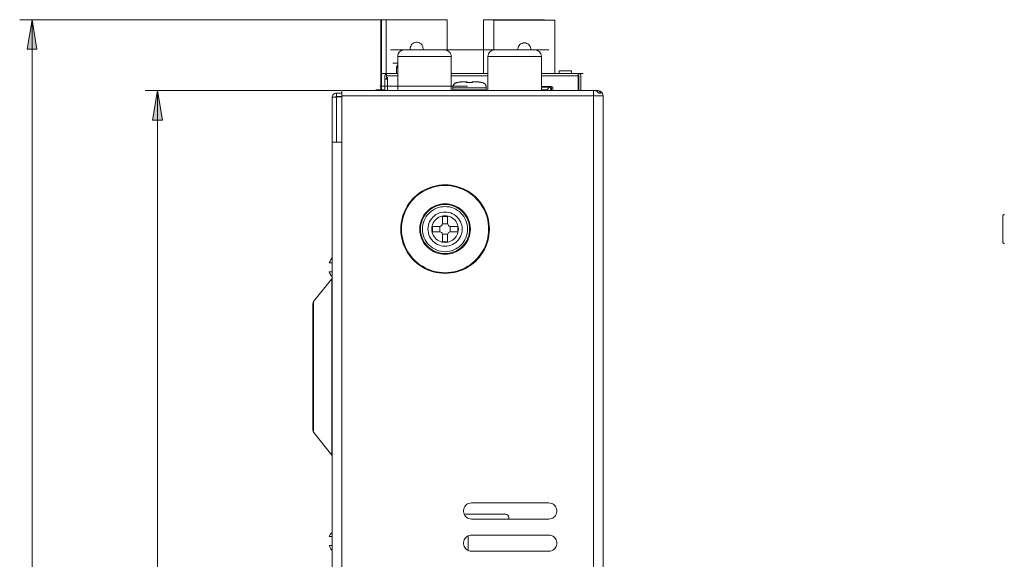
# Model space of a CAD drawing. Units: millimetres. Extents: x 66 to 416, y 122 to 422.
# Drawn here: x 69 to 199, y 351 to 422 of the extents above; entities that cross this region are included whole.
import ezdxf

# ---------------------------------------------------------------- set-up
doc = ezdxf.new("R2010")
doc.units = ezdxf.units.MM
doc.header["$MEASUREMENT"] = 0
doc.layers.add('Livello 1', color=7, linetype='Continuous', lineweight=0)

# ---------------------------------------------------------------- blocks, each defined once
blk = doc.blocks.new('Block_0')
at = {"layer": 'Livello 1', "true_color": 0x000000, "transparency": 33554687}
h = blk.add_hatch(color=18, dxfattribs=at)
h.dxf.hatch_style = 2
h.paths.add_polyline_path([(70.2, 422.16), (69.54, 418.24), (70.85, 418.24), (70.2, 422.16)])
h = blk.add_hatch(color=18, dxfattribs=at)
h.dxf.hatch_style = 2
h.paths.add_polyline_path([(116.38, 422.16), (116.48, 422.16), (116.48, 412.78), (116.38, 412.78), (116.38, 422.16)])
h = blk.add_hatch(color=18, dxfattribs=at)
h.dxf.hatch_style = 2
h.paths.add_polyline_path([(116.48, 412.78), (116.38, 412.78), (116.38, 422.16), (116.48, 422.16), (116.48, 412.78)])
h = blk.add_hatch(color=18, dxfattribs=at)
h.dxf.hatch_style = 2
h.paths.add_polyline_path([(116.38, 418.59), (116.48, 418.59), (116.48, 412.87), (116.38, 412.87), (116.38, 418.59)])
h = blk.add_hatch(color=18, dxfattribs=at)
h.dxf.hatch_style = 2
h.paths.add_polyline_path([(116.38, 418.28), (116.48, 418.28), (116.48, 412.78), (116.38, 412.78), (116.38, 418.28)])
h = blk.add_hatch(color=18, dxfattribs=at)
h.dxf.hatch_style = 2
h.paths.add_polyline_path([(116.38, 416.6), (116.48, 416.6), (116.48, 412.78), (116.38, 412.78), (116.38, 416.6)])
h = blk.add_hatch(color=18, dxfattribs=at)
h.dxf.hatch_style = 2
h.paths.add_polyline_path([(116.38, 415.11), (116.48, 415.11), (116.48, 414.69), (116.38, 414.69), (116.38, 415.11)])
h = blk.add_hatch(color=18, dxfattribs=at)
h.dxf.hatch_style = 2
h.paths.add_polyline_path([(116.38, 414.49), (116.48, 414.49), (116.48, 412.78), (116.38, 412.78), (116.38, 414.49)])
h = blk.add_hatch(color=18, dxfattribs=at)
h.dxf.hatch_style = 2
h.paths.add_polyline_path([(86.8, 412.78), (86.15, 408.86), (87.46, 408.86), (86.8, 412.78)])
at = {"layer": 'Livello 1', "color": 18, "lineweight": 0, "true_color": 0x000000}
for p, q in [((120.96, 422.16), (68.57, 422.16)), ((70.2, 422.16), (70.2, 317.46)), ((117.07, 414.99), (117.07, 422.16)), ((125.18, 422.16), (117.07, 422.16)), ((125.18, 418.09), (125.18, 422.16)), ((129.96, 415.05), (129.96, 422.16)), ((138.06, 422.16), (129.96, 422.16)), ((131.32, 418.15), (131.32, 422.08)), ((131.32, 422.08), (139.43, 422.08)), ((138.06, 422.08), (138.06, 422.16)), ((139.43, 415.05), (139.43, 422.08)), ((117.65, 418.16), (119.46, 418.16)), ((118.61, 412.78), (118.61, 417.3)), ((118.61, 417.3), (125.69, 417.3)), ((119.46, 418.16), (124.84, 418.16)), ((124.84, 418.16), (131.41, 418.16)), ((125.69, 412.78), (125.69, 417.3)), ((130.55, 412.78), (130.55, 417.3)), ((137.64, 417.3), (130.55, 417.3)), ((136.78, 418.16), (131.41, 418.16)), ((136.78, 418.16), (138.6, 418.16)), ((137.64, 412.78), (137.64, 417.3)), ((118.61, 416.41), (117.95, 416.41)), ((118.46, 415.05), (118.47, 415.82)), ((118.47, 415.82), (118.61, 415.82)), ((116.43, 415.67), (116.43, 415.11)), ((116.43, 414.69), (116.43, 414.49)), ((117.14, 415.05), (116.54, 415.05)), ((116.92, 414.71), (116.92, 414.28)), ((117.03, 414.95), (117.14, 414.84)), ((117.14, 414.65), (117.14, 415.05)), ((117.14, 415.05), (118.61, 415.05)), ((118.61, 414.71), (117.14, 414.71)), ((117.18, 414.54), (117.18, 414.43)), ((125.69, 415.05), (130.55, 415.05)), ((130.55, 414.71), (125.69, 414.71)), ((137.64, 415.05), (142.52, 415.05)), ((142.52, 414.71), (137.64, 414.71)), ((139.98, 415.39), (139.98, 415.05)), ((139.98, 415.39), (141.6, 415.39)), ((141.6, 415.05), (141.6, 415.39)), ((142.52, 412.78), (142.52, 415.05)), ((143.16, 415.05), (142.52, 415.05)), ((142.56, 414.72), (142.52, 414.72)), ((142.56, 412.78), (142.56, 414.72)), ((142.61, 412.78), (142.61, 414.71)), ((142.86, 412.78), (142.86, 414.71)), ((127.87, 413.37), (116.26, 413.37)), ((116.92, 412.78), (116.92, 414.28)), ((116.94, 414.28), (117.03, 414.28)), ((117.03, 414.28), (117.04, 414.28)), ((117.11, 414.43), (117.11, 414.29)), ((117.26, 414.43), (117.11, 414.43)), ((117.26, 414.41), (117.26, 412.78)), ((126.51, 413.85), (126.51, 413.85)), ((126.56, 413.86), (126.54, 413.85)), ((126.54, 413.85), (126.54, 413.85)), ((126.58, 413.86), (126.56, 413.86)), ((126.68, 413.88), (126.58, 413.86)), ((126.73, 413.89), (126.68, 413.88)), ((126.73, 413.89), (126.73, 413.89)), ((126.76, 413.89), (126.73, 413.89)), ((126.77, 413.89), (126.73, 413.89)), ((126.78, 413.9), (126.76, 413.89)), ((126.82, 413.9), (126.77, 413.89)), ((126.84, 413.91), (126.81, 413.9)), ((126.88, 413.91), (126.82, 413.9)), ((126.89, 413.91), (126.86, 413.91)), ((126.94, 413.92), (126.88, 413.91)), ((126.96, 413.92), (126.92, 413.92)), ((127, 413.92), (126.94, 413.92)), ((127, 413.92), (126.98, 413.92)), ((127.06, 413.93), (127, 413.92)), ((127.07, 413.93), (127.04, 413.93)), ((127.13, 413.94), (127.06, 413.93)), ((127.14, 413.94), (127.11, 413.94)), ((127.19, 413.94), (127.13, 413.94)), ((127.25, 413.95), (127.19, 413.94)), ((127.25, 413.94), (127.19, 413.94)), ((127.27, 413.95), (127.25, 413.94)), ((127.3, 413.95), (127.27, 413.95)), ((127.32, 413.95), (127.29, 413.95)), ((127.35, 413.95), (127.34, 413.95)), ((127.37, 413.95), (127.35, 413.95)), ((127.38, 413.95), (127.37, 413.95)), ((127.4, 413.95), (127.38, 413.95)), ((127.4, 413.95), (127.39, 413.95)), ((127.4, 413.95), (127.4, 413.95)), ((127.45, 413.95), (127.4, 413.95)), ((127.49, 413.95), (127.45, 413.95)), ((127.54, 413.95), (127.49, 413.95)), ((127.58, 413.95), (127.54, 413.95)), ((127.63, 413.95), (127.58, 413.95)), ((127.64, 413.95), (127.59, 413.95)), ((127.63, 413.95), (127.64, 413.95)), ((127.63, 413.95), (127.64, 413.95)), ((127.65, 413.95), (127.64, 413.95)), ((127.69, 413.89), (127.69, 413.92)), ((127.69, 413.89), (127.69, 413.89)), ((127.84, 413.86), (127.83, 413.86)), ((127.85, 413.85), (127.84, 413.86)), ((127.86, 413.85), (127.85, 413.85)), ((127.87, 413.85), (127.86, 413.85)), ((127.88, 413.85), (127.87, 413.85)), ((127.89, 413.85), (127.88, 413.85)), ((127.9, 413.85), (127.89, 413.85)), ((127.91, 413.85), (127.9, 413.85)), ((127.91, 413.85), (127.9, 413.85)), ((127.95, 413.86), (127.91, 413.85)), ((127.91, 413.85), (127.91, 413.85)), ((127.98, 413.86), (127.95, 413.86)), ((128, 413.86), (127.97, 413.86)), ((128.03, 413.86), (128, 413.86)), ((128.06, 413.86), (128.03, 413.86)), ((128.08, 413.86), (128.06, 413.86)), ((128.12, 413.86), (128.08, 413.86)), ((128.33, 413.85), (128.3, 413.86)), ((128.33, 413.85), (128.33, 413.85)), ((128.34, 413.85), (128.33, 413.85)), ((128.35, 413.85), (128.33, 413.85)), ((128.35, 413.85), (128.34, 413.85)), ((128.37, 413.85), (128.35, 413.85)), ((128.38, 413.85), (128.36, 413.85)), ((128.39, 413.85), (128.37, 413.85)), ((128.4, 413.85), (128.39, 413.85)), ((128.41, 413.86), (128.4, 413.85)), ((128.42, 413.86), (128.41, 413.86)), ((128.43, 413.86), (128.42, 413.86)), ((128.43, 413.86), (128.42, 413.86)), ((128.44, 413.88), (128.43, 413.87)), ((128.43, 413.87), (128.43, 413.86)), ((128.43, 413.86), (128.43, 413.86)), ((128.43, 413.86), (128.43, 413.86)), ((128.45, 413.9), (128.44, 413.89)), ((128.44, 413.89), (128.44, 413.88)), ((128.46, 413.91), (128.45, 413.9)), ((128.45, 413.91), (128.46, 413.91)), ((128.47, 413.92), (128.46, 413.91)), ((128.48, 413.93), (128.47, 413.92)), ((128.49, 413.93), (128.48, 413.93)), ((128.5, 413.94), (128.49, 413.93)), ((128.49, 413.93), (128.49, 413.93)), ((128.5, 413.94), (128.51, 413.94)), ((128.51, 413.94), (128.52, 413.94)), ((128.52, 413.94), (128.53, 413.95)), ((128.52, 413.94), (128.52, 413.94)), ((128.53, 413.95), (128.53, 413.95)), ((128.53, 413.95), (128.54, 413.95)), ((128.54, 413.95), (128.55, 413.95)), ((128.54, 413.95), (128.55, 413.95)), ((128.55, 413.95), (128.56, 413.95)), ((128.55, 413.95), (128.56, 413.95)), ((128.55, 413.94), (128.55, 413.89)), ((128.56, 413.95), (128.57, 413.95)), ((128.57, 413.95), (128.57, 413.95)), ((128.57, 413.95), (128.58, 413.95)), ((128.58, 413.95), (128.59, 413.95)), ((128.58, 413.95), (128.59, 413.95)), ((128.6, 413.95), (128.59, 413.95)), ((128.6, 413.95), (128.59, 413.95)), ((128.61, 413.95), (128.6, 413.95)), ((128.66, 413.95), (128.61, 413.95)), ((128.61, 413.95), (128.61, 413.95)), ((128.71, 413.95), (128.66, 413.95)), ((128.75, 413.95), (128.71, 413.95)), ((128.8, 413.95), (128.75, 413.95)), ((128.85, 413.95), (128.8, 413.95)), ((128.84, 413.95), (128.8, 413.95)), ((128.84, 413.95), (128.85, 413.95)), ((128.86, 413.95), (128.85, 413.95)), ((128.87, 413.95), (128.86, 413.95)), ((128.89, 413.95), (128.87, 413.95)), ((128.9, 413.95), (128.89, 413.95)), ((128.93, 413.95), (128.9, 413.95)), ((128.94, 413.95), (128.92, 413.95)), ((128.96, 413.95), (128.93, 413.95)), ((128.98, 413.95), (128.96, 413.95)), ((128.99, 413.95), (128.97, 413.95)), ((129.02, 413.94), (128.99, 413.95)), ((129.05, 413.94), (129, 413.94)), ((129.13, 413.93), (129.1, 413.94)), ((129.19, 413.93), (129.16, 413.93)), ((129.27, 413.92), (129.24, 413.92)), ((129.32, 413.92), (129.29, 413.92)), ((129.51, 413.89), (129.51, 413.89)), ((129.56, 413.88), (129.51, 413.89)), ((129.57, 413.88), (129.51, 413.89)), ((129.64, 413.87), (129.57, 413.88)), ((129.67, 413.86), (129.64, 413.87)), ((129.69, 413.86), (129.65, 413.86)), ((129.68, 413.86), (129.67, 413.86)), ((129.68, 413.86), (129.69, 413.86)), ((129.7, 413.85), (129.69, 413.86)), ((129.71, 413.85), (129.7, 413.85)), ((129.73, 413.85), (129.73, 413.85)), ((138.98, 413.3), (137.64, 413.3)), ((138.65, 413.22), (137.64, 413.22)), ((138.65, 413.22), (138.41, 412.86)), ((138.65, 413.22), (138.65, 413.3)), ((111.07, 412.78), (85.18, 412.78)), ((86.8, 412.78), (86.8, 312.77)), ((109.95, 405.95), (109.95, 411.92)), ((110.4, 411.92), (109.95, 411.92)), ((111.23, 411.93), (110.4, 411.92)), ((110.5, 412.44), (110.5, 412)), ((111.23, 412.44), (110.5, 412.44)), ((110.5, 411.92), (110.5, 405.95)), ((110.55, 412.01), (111.23, 412.01)), ((111.23, 412.78), (111.23, 229.82)), ((111.23, 412.78), (145.06, 412.78)), ((145.79, 412.1), (111.23, 412.1)), ((115.71, 412.86), (115.96, 412.86)), ((115.96, 412.78), (115.96, 412.86)), ((116.92, 412.86), (115.96, 412.86)), ((125.9, 412.86), (125.9, 413.12)), ((125.9, 413.12), (130.34, 413.12)), ((130.34, 412.86), (125.9, 412.86)), ((130.34, 412.86), (130.34, 413.12)), ((137.64, 412.86), (138.41, 412.86)), ((138.41, 412.78), (138.41, 412.86)), ((138.81, 412.78), (138.87, 412.87)), ((138.87, 412.78), (138.87, 412.87)), ((138.99, 412.87), (138.87, 412.87)), ((138.99, 412.87), (138.99, 412.78)), ((139.15, 412.78), (139.15, 413.13)), ((142.56, 413.19), (142.61, 413.08)), ((144.51, 229.82), (144.51, 412.78)), ((145.12, 412.77), (145.06, 412.78)), ((145.15, 412.5), (145.18, 412.44)), ((145.49, 412.44), (145.18, 412.44)), ((145.49, 412.44), (145.46, 412.5)), ((145.79, 412.1), (145.79, 229.82)), ((109.95, 229.82), (109.95, 405.95)), ((111.23, 405.95), (109.95, 405.95)), ((125.23, 395.11), (124.53, 395.11)), ((124.54, 396.11), (124.54, 395.2)), ((124.54, 396.11), (125.22, 396.11)), ((125.22, 396.11), (125.22, 395.2)), ((198.74, 396.19), (198.74, 392.67)), ((123.2, 394.09), (123.2, 394.77)), ((123.2, 394.77), (124.11, 394.77)), ((123.2, 394.09), (124.11, 394.09)), ((124.21, 394.08), (124.21, 394.78)), ((124.53, 393.76), (125.23, 393.76)), ((124.54, 393.66), (124.54, 392.75)), ((125.22, 393.66), (125.22, 392.75)), ((125.55, 394.08), (125.55, 394.78)), ((125.65, 394.77), (126.56, 394.77)), ((125.65, 394.09), (126.56, 394.09)), ((126.56, 394.09), (126.56, 394.77)), ((124.54, 392.75), (125.22, 392.75)), ((109.95, 389.97), (109.54, 389.97)), ((109.54, 388.77), (109.95, 388.77)), ((107.48, 384.82), (109.89, 387.83)), ((109.91, 364.48), (109.91, 387.86)), ((107.39, 384.55), (107.39, 367.79)), ((107.48, 384.82), (107.48, 367.52)), ((107.48, 367.52), (109.91, 364.48)), ((138.62, 358.16), (128.38, 358.16)), ((132.81, 356.69), (127.4, 356.69)), ((128.38, 356.03), (138.62, 356.03)), ((133.33, 356.17), (133.33, 356.03)), ((109.95, 353.7), (109.54, 353.7)), ((127.95, 353.81), (127.95, 351.86)), ((138.62, 353.9), (128.38, 353.9)), ((109.54, 352.51), (109.95, 352.51)), ((128.38, 351.76), (138.62, 351.76))]:
    blk.add_line(p, q, dxfattribs=at)
for points in [[(70.2, 422.16), (69.54, 418.24), (70.85, 418.24), (70.2, 422.16)], [(121.96, 418.16), (121.98, 418.32), (121.96, 418.47), (121.92, 418.63), (121.85, 418.77), (121.76, 418.9), (121.64, 419), (121.51, 419.09), (121.36, 419.14), (121.2, 419.17), (121.05, 419.17), (120.89, 419.14), (120.74, 419.09), (120.61, 419), (120.49, 418.9), (120.4, 418.77), (120.33, 418.63), (120.28, 418.47), (120.27, 418.32), (120.29, 418.16)], [(136.22, 418.16), (136.22, 418.32), (136.2, 418.47), (136.14, 418.62), (136.06, 418.75), (135.95, 418.87), (135.83, 418.96), (135.68, 419.03), (135.53, 419.08), (135.38, 419.09), (135.22, 419.08), (135.07, 419.03), (134.93, 418.96), (134.8, 418.87), (134.69, 418.75), (134.61, 418.62), (134.55, 418.47), (134.53, 418.32), (134.53, 418.16)], [(119.46, 418.16), (119.29, 418.14), (119.13, 418.09), (118.99, 418.01), (118.86, 417.91), (118.75, 417.78), (118.67, 417.63), (118.62, 417.47), (118.61, 417.3)], [(125.69, 417.3), (125.67, 417.47), (125.62, 417.63), (125.55, 417.78), (125.44, 417.91), (125.31, 418.01), (125.16, 418.09), (125, 418.14), (124.84, 418.16)], [(131.41, 418.16), (131.24, 418.14), (131.08, 418.09), (130.93, 418.01), (130.8, 417.91), (130.7, 417.78), (130.62, 417.63), (130.57, 417.47), (130.55, 417.3)], [(137.64, 417.3), (137.62, 417.47), (137.57, 417.63), (137.49, 417.78), (137.39, 417.91), (137.26, 418.01), (137.11, 418.09), (136.95, 418.14), (136.78, 418.16)], [(118.61, 416.19), (118.53, 416.08), (118.49, 415.96), (118.47, 415.82)], [(117.14, 415.02), (117.02, 414.95), (116.95, 414.84), (116.92, 414.71)], [(117.14, 414.65), (117.15, 414.57), (117.21, 414.51)], [(117.26, 414.41), (117.25, 414.47), (117.21, 414.51)], [(142.86, 414.71), (142.85, 414.81), (142.8, 414.91), (142.72, 414.98), (142.63, 415.03), (142.52, 415.05)], [(142.61, 414.71), (142.58, 414.77), (142.53, 414.79)], [(116.92, 414.28), (116.92, 414.28), (116.93, 414.28), (116.94, 414.28)], [(117.04, 414.28), (117.05, 414.28), (117.07, 414.28), (117.08, 414.28), (117.09, 414.29), (117.1, 414.29), (117.12, 414.29), (117.13, 414.29), (117.14, 414.3), (117.15, 414.3), (117.16, 414.31), (117.17, 414.31), (117.18, 414.31), (117.19, 414.32), (117.2, 414.32), (117.21, 414.33), (117.21, 414.33), (117.22, 414.34), (117.23, 414.34), (117.23, 414.35), (117.24, 414.36), (117.24, 414.36), (117.25, 414.37), (117.25, 414.37), (117.26, 414.38), (117.26, 414.38), (117.26, 414.39), (117.26, 414.4), (117.26, 414.4), (117.26, 414.41)], [(126.51, 413.85), (126.47, 413.84), (126.43, 413.83), (126.39, 413.82), (126.35, 413.8), (126.31, 413.79), (126.27, 413.77), (126.23, 413.75), (126.19, 413.73), (126.16, 413.71), (126.13, 413.68), (126.1, 413.66), (126.07, 413.63), (126.04, 413.6), (126.02, 413.57), (126, 413.53), (125.98, 413.5), (125.96, 413.46), (125.94, 413.42), (125.93, 413.37), (125.92, 413.33), (125.91, 413.28), (125.91, 413.23), (125.9, 413.17), (125.9, 413.12)], [(126.56, 413.86), (126.55, 413.85), (126.54, 413.85), (126.53, 413.85), (126.52, 413.85), (126.52, 413.85), (126.51, 413.85), (126.51, 413.85), (126.51, 413.85), (126.51, 413.85)], [(126.56, 413.86), (126.53, 413.86), (126.51, 413.85)], [(126.54, 413.85), (126.53, 413.85), (126.52, 413.85), (126.51, 413.85)], [(126.57, 413.86), (126.56, 413.86), (126.56, 413.86)], [(126.73, 413.89), (126.72, 413.89), (126.57, 413.86)], [(127.39, 413.95), (127.37, 413.95), (127.36, 413.95), (127.34, 413.95), (127.31, 413.95)], [(127.59, 413.95), (127.56, 413.95), (127.53, 413.95), (127.51, 413.95), (127.48, 413.95), (127.45, 413.95), (127.4, 413.95)], [(127.82, 413.86), (127.82, 413.86), (127.81, 413.87), (127.81, 413.88), (127.8, 413.89), (127.8, 413.9), (127.79, 413.91), (127.78, 413.91), (127.77, 413.92), (127.77, 413.93), (127.76, 413.93), (127.75, 413.93), (127.74, 413.94), (127.73, 413.94), (127.73, 413.94), (127.72, 413.94), (127.72, 413.95), (127.71, 413.95), (127.7, 413.95), (127.7, 413.95), (127.69, 413.95), (127.69, 413.95), (127.68, 413.95), (127.68, 413.95), (127.67, 413.95), (127.67, 413.95), (127.66, 413.95), (127.65, 413.95), (127.64, 413.95), (127.64, 413.95)], [(127.69, 413.94), (127.69, 413.95), (127.69, 413.95), (127.69, 413.95), (127.69, 413.95), (127.69, 413.95), (127.68, 413.95), (127.68, 413.95), (127.68, 413.95), (127.67, 413.95), (127.67, 413.95), (127.66, 413.95), (127.65, 413.95)], [(127.69, 413.92), (127.69, 413.93), (127.69, 413.93), (127.69, 413.93), (127.69, 413.93), (127.69, 413.93), (127.69, 413.94), (127.69, 413.94), (127.69, 413.94), (127.69, 413.94), (127.69, 413.94), (127.69, 413.94)], [(127.69, 413.94), (127.71, 413.94), (127.72, 413.94), (127.73, 413.94), (127.74, 413.94), (127.75, 413.93), (127.77, 413.92), (127.78, 413.92), (127.79, 413.91), (127.79, 413.9), (127.8, 413.89), (127.81, 413.88), (127.81, 413.87), (127.82, 413.86)], [(127.78, 413.86), (127.77, 413.87), (127.76, 413.87), (127.75, 413.88), (127.73, 413.88), (127.72, 413.89), (127.71, 413.89), (127.69, 413.89)], [(127.78, 413.86), (127.77, 413.86), (127.76, 413.86), (127.74, 413.86), (127.73, 413.86), (127.73, 413.87), (127.72, 413.87), (127.71, 413.87), (127.71, 413.88), (127.7, 413.88), (127.7, 413.88), (127.7, 413.88), (127.69, 413.89)], [(127.83, 413.86), (127.82, 413.86), (127.81, 413.86), (127.8, 413.86), (127.79, 413.86), (127.79, 413.86), (127.78, 413.86), (127.78, 413.86), (127.77, 413.86), (127.77, 413.86), (127.77, 413.86)], [(127.9, 413.85), (127.88, 413.85), (127.87, 413.85), (127.85, 413.85), (127.84, 413.85), (127.82, 413.85), (127.81, 413.85), (127.79, 413.85), (127.78, 413.86)], [(128.12, 413.85), (128.09, 413.85), (128.05, 413.85), (128.02, 413.85), (127.98, 413.85), (127.95, 413.85), (127.91, 413.85)], [(128.3, 413.86), (128.27, 413.86), (128.24, 413.86), (128.21, 413.86), (128.19, 413.86), (128.16, 413.86), (128.12, 413.86)], [(128.33, 413.85), (128.3, 413.85), (128.26, 413.85), (128.23, 413.85), (128.2, 413.85), (128.16, 413.85), (128.12, 413.85)], [(128.46, 413.86), (128.45, 413.85), (128.44, 413.85), (128.42, 413.85), (128.41, 413.85), (128.39, 413.85), (128.38, 413.85), (128.36, 413.85), (128.35, 413.85)], [(128.55, 413.94), (128.54, 413.94), (128.53, 413.94), (128.51, 413.94), (128.5, 413.94), (128.49, 413.93), (128.48, 413.92), (128.47, 413.92), (128.46, 413.91), (128.45, 413.9), (128.44, 413.89), (128.43, 413.88), (128.43, 413.87)], [(128.48, 413.87), (128.48, 413.87), (128.48, 413.87), (128.47, 413.86), (128.47, 413.86), (128.47, 413.86), (128.46, 413.86), (128.46, 413.86), (128.45, 413.86), (128.45, 413.86), (128.44, 413.86), (128.43, 413.86)], [(128.55, 413.89), (128.55, 413.88), (128.55, 413.88), (128.54, 413.88), (128.54, 413.88), (128.53, 413.87), (128.53, 413.87), (128.52, 413.87), (128.51, 413.86), (128.5, 413.86), (128.49, 413.86), (128.48, 413.86), (128.46, 413.86)], [(128.47, 413.86), (128.47, 413.87), (128.49, 413.87), (128.5, 413.88), (128.51, 413.88), (128.52, 413.89), (128.54, 413.89), (128.55, 413.89)], [(128.59, 413.95), (128.58, 413.95), (128.57, 413.95), (128.57, 413.95), (128.56, 413.95), (128.56, 413.95), (128.56, 413.95), (128.55, 413.95), (128.55, 413.95), (128.55, 413.94)], [(128.8, 413.95), (128.77, 413.95), (128.74, 413.95), (128.71, 413.95), (128.68, 413.95), (128.65, 413.95), (128.62, 413.95), (128.6, 413.95)], [(128.9, 413.95), (128.89, 413.95), (128.87, 413.95), (128.86, 413.95), (128.84, 413.95)], [(129.51, 413.89), (129.48, 413.89), (129.42, 413.9), (129.37, 413.91), (129.31, 413.92), (129.25, 413.92), (129.18, 413.93), (129.12, 413.94), (129.05, 413.94)], [(129.39, 413.91), (129.36, 413.91), (129.34, 413.91)], [(129.51, 413.89), (129.49, 413.89), (129.47, 413.89), (129.45, 413.9), (129.43, 413.9), (129.41, 413.9)], [(129.65, 413.86), (129.63, 413.87), (129.56, 413.88)], [(129.73, 413.85), (129.73, 413.85), (129.73, 413.85), (129.73, 413.85), (129.72, 413.85), (129.72, 413.85), (129.71, 413.85), (129.71, 413.85), (129.7, 413.85), (129.69, 413.86)], [(129.73, 413.85), (129.71, 413.86), (129.69, 413.86)], [(129.7, 413.85), (129.71, 413.85), (129.72, 413.85), (129.73, 413.85)], [(129.73, 413.85), (129.77, 413.84), (129.81, 413.83), (129.86, 413.82), (129.9, 413.8), (129.94, 413.79), (129.98, 413.77), (130.01, 413.75), (130.05, 413.73), (130.08, 413.71), (130.12, 413.68), (130.15, 413.66), (130.17, 413.63), (130.2, 413.6), (130.23, 413.57), (130.25, 413.53), (130.27, 413.5), (130.28, 413.46), (130.3, 413.42), (130.31, 413.37), (130.32, 413.33), (130.33, 413.28), (130.34, 413.23), (130.34, 413.17), (130.34, 413.12)], [(138.87, 412.87), (138.88, 412.92), (138.88, 412.96), (138.88, 412.99), (138.88, 413.02), (138.87, 413.04), (138.87, 413.06), (138.86, 413.09), (138.85, 413.12), (138.84, 413.14), (138.83, 413.16), (138.81, 413.18), (138.79, 413.19), (138.77, 413.2), (138.75, 413.21), (138.73, 413.22), (138.7, 413.22), (138.68, 413.23), (138.65, 413.22)], [(138.99, 412.87), (138.99, 412.94), (138.99, 412.99), (138.98, 413.04), (138.97, 413.08), (138.95, 413.11), (138.94, 413.15), (138.92, 413.18), (138.89, 413.21), (138.86, 413.24), (138.84, 413.26), (138.81, 413.28), (138.77, 413.3), (138.76, 413.3)], [(139.15, 413.13), (139.13, 413.21), (139.07, 413.28), (138.98, 413.3)], [(86.8, 412.78), (86.15, 408.86), (87.46, 408.86), (86.8, 412.78)], [(110.5, 412.44), (110.37, 412.42), (110.24, 412.37), (110.13, 412.29), (110.04, 412.18), (109.98, 412.06), (109.95, 411.92)], [(110.55, 412.01), (110.46, 411.98), (110.39, 411.92)], [(125.92, 412.78), (125.91, 412.79), (125.91, 412.81), (125.91, 412.83), (125.9, 412.84), (125.9, 412.86)], [(130.33, 412.78), (130.33, 412.79), (130.33, 412.81), (130.34, 412.83), (130.34, 412.84), (130.34, 412.86)], [(138.41, 412.86), (138.42, 412.85), (138.44, 412.85), (138.45, 412.84), (138.47, 412.83), (138.49, 412.82), (138.51, 412.81), (138.52, 412.79), (138.54, 412.78), (138.55, 412.78)], [(144.74, 412.78), (144.8, 412.77), (144.86, 412.76), (144.91, 412.74), (144.97, 412.7), (145.02, 412.66), (145.07, 412.61), (145.11, 412.56), (145.15, 412.5)], [(145.29, 412.7), (145.23, 412.74), (145.18, 412.76), (145.12, 412.77)], [(145.79, 412.1), (145.77, 412.24), (145.72, 412.38), (145.65, 412.51), (145.54, 412.62), (145.42, 412.7), (145.28, 412.76)], [(145.46, 412.5), (145.43, 412.56), (145.39, 412.61), (145.34, 412.66), (145.29, 412.7)], [(130.75, 394.43), (130.73, 394.83), (130.69, 395.23), (130.63, 395.63), (130.53, 396.01), (130.41, 396.4), (130.26, 396.77), (130.09, 397.13), (129.89, 397.48), (129.67, 397.82), (129.43, 398.13), (129.17, 398.44), (128.89, 398.72), (128.58, 398.98), (128.26, 399.23), (127.93, 399.44), (127.58, 399.64), (127.22, 399.81), (126.85, 399.96), (126.46, 400.08), (126.07, 400.18), (125.68, 400.24), (125.28, 400.29), (124.88, 400.3), (124.48, 400.29), (124.08, 400.24), (123.69, 400.18), (123.3, 400.08), (122.92, 399.96), (122.54, 399.81), (122.18, 399.64), (121.83, 399.44), (121.5, 399.23), (121.18, 398.98), (120.88, 398.72), (120.59, 398.44), (120.33, 398.13), (120.09, 397.82), (119.87, 397.48), (119.67, 397.13), (119.5, 396.77), (119.35, 396.4), (119.23, 396.01), (119.14, 395.63), (119.07, 395.23), (119.03, 394.83), (119.01, 394.43), (119.03, 394.03), (119.07, 393.63), (119.14, 393.24), (119.23, 392.85), (119.35, 392.47), (119.5, 392.09), (119.67, 391.73), (119.87, 391.38), (120.09, 391.05), (120.33, 390.73), (120.59, 390.43), (120.88, 390.14), (121.18, 389.88), (121.5, 389.64), (121.83, 389.42), (122.18, 389.22), (122.54, 389.05), (122.92, 388.9), (123.3, 388.78), (123.69, 388.69), (124.08, 388.62), (124.48, 388.58), (124.88, 388.56), (125.28, 388.58), (125.68, 388.62), (126.07, 388.69), (126.46, 388.78), (126.85, 388.9), (127.22, 389.05), (127.58, 389.22), (127.93, 389.42), (128.26, 389.64), (128.58, 389.88), (128.89, 390.14), (129.17, 390.43), (129.43, 390.73), (129.67, 391.05), (129.89, 391.38), (130.09, 391.73), (130.26, 392.09), (130.41, 392.47), (130.53, 392.85), (130.63, 393.24), (130.69, 393.63), (130.73, 394.03), (130.75, 394.43)], [(130.65, 394.43), (130.64, 394.83), (130.6, 395.22), (130.53, 395.61), (130.44, 395.99), (130.32, 396.36), (130.17, 396.73), (130, 397.09), (129.81, 397.43), (129.59, 397.76), (129.36, 398.07), (129.1, 398.37), (128.82, 398.65), (128.52, 398.91), (128.21, 399.14), (127.88, 399.36), (127.53, 399.55), (127.18, 399.72), (126.81, 399.87), (126.44, 399.99), (126.05, 400.08), (125.67, 400.15), (125.27, 400.19), (124.88, 400.2), (124.49, 400.19), (124.1, 400.15), (123.71, 400.08), (123.32, 399.99), (122.95, 399.87), (122.58, 399.72), (122.23, 399.55), (121.88, 399.36), (121.55, 399.14), (121.24, 398.91), (120.94, 398.65), (120.67, 398.37), (120.41, 398.07), (120.17, 397.76), (119.95, 397.43), (119.76, 397.09), (119.59, 396.73), (119.45, 396.36), (119.33, 395.99), (119.23, 395.61), (119.17, 395.22), (119.13, 394.83), (119.11, 394.43), (119.13, 394.04), (119.17, 393.65), (119.23, 393.26), (119.33, 392.88), (119.45, 392.5), (119.59, 392.13), (119.76, 391.78), (119.95, 391.43), (120.17, 391.11), (120.41, 390.79), (120.67, 390.49), (120.94, 390.22), (121.24, 389.96), (121.55, 389.72), (121.88, 389.5), (122.23, 389.31), (122.58, 389.14), (122.95, 389), (123.32, 388.88), (123.71, 388.78), (124.1, 388.72), (124.49, 388.68), (124.88, 388.66), (125.27, 388.68), (125.67, 388.72), (126.05, 388.78), (126.44, 388.88), (126.81, 389), (127.18, 389.14), (127.53, 389.31), (127.88, 389.5), (128.21, 389.72), (128.52, 389.96), (128.82, 390.22), (129.1, 390.49), (129.36, 390.79), (129.59, 391.11), (129.81, 391.43), (130, 391.78), (130.17, 392.13), (130.32, 392.5), (130.44, 392.88), (130.53, 393.26), (130.6, 393.65), (130.64, 394.04), (130.65, 394.43)], [(128.23, 394.43), (128.22, 394.74), (128.17, 395.05), (128.1, 395.35), (128, 395.64), (127.88, 395.92), (127.73, 396.19), (127.55, 396.45), (127.36, 396.69), (127.14, 396.91), (126.9, 397.1), (126.64, 397.28), (126.37, 397.43), (126.09, 397.55), (125.8, 397.65), (125.5, 397.72), (125.19, 397.77), (124.88, 397.78), (124.57, 397.77), (124.27, 397.72), (123.96, 397.65), (123.67, 397.55), (123.39, 397.43), (123.12, 397.28), (122.86, 397.1), (122.63, 396.91), (122.41, 396.69), (122.21, 396.45), (122.03, 396.19), (121.88, 395.92), (121.76, 395.64), (121.66, 395.35), (121.59, 395.05), (121.55, 394.74), (121.53, 394.43), (121.55, 394.12), (121.59, 393.82), (121.66, 393.52), (121.76, 393.22), (121.88, 392.94), (122.03, 392.67), (122.21, 392.41), (122.41, 392.18), (122.63, 391.96), (122.86, 391.76), (123.12, 391.58), (123.39, 391.43), (123.67, 391.31), (123.96, 391.21), (124.27, 391.14), (124.57, 391.1), (124.88, 391.08), (125.19, 391.1), (125.5, 391.14), (125.8, 391.21), (126.09, 391.31), (126.37, 391.43), (126.64, 391.58), (126.9, 391.76), (127.14, 391.96), (127.36, 392.18), (127.55, 392.41), (127.73, 392.67), (127.88, 392.94), (128, 393.22), (128.1, 393.52), (128.17, 393.82), (128.22, 394.12), (128.23, 394.43)], [(128.13, 394.43), (128.12, 394.73), (128.08, 395.03), (128.01, 395.32), (127.91, 395.61), (127.79, 395.88), (127.64, 396.14), (127.47, 396.39), (127.28, 396.62), (127.07, 396.83), (126.84, 397.02), (126.59, 397.19), (126.33, 397.34), (126.05, 397.46), (125.77, 397.56), (125.48, 397.63), (125.18, 397.67), (124.88, 397.68), (124.58, 397.67), (124.28, 397.63), (123.99, 397.56), (123.71, 397.46), (123.43, 397.34), (123.17, 397.19), (122.92, 397.02), (122.69, 396.83), (122.48, 396.62), (122.29, 396.39), (122.12, 396.14), (121.97, 395.88), (121.85, 395.61), (121.76, 395.32), (121.69, 395.03), (121.65, 394.73), (121.63, 394.43), (121.65, 394.13), (121.69, 393.83), (121.76, 393.54), (121.85, 393.26), (121.97, 392.98), (122.12, 392.72), (122.29, 392.47), (122.48, 392.24), (122.69, 392.03), (122.92, 391.84), (123.17, 391.67), (123.43, 391.52), (123.71, 391.4), (123.99, 391.31), (124.28, 391.24), (124.58, 391.2), (124.88, 391.18), (125.18, 391.2), (125.48, 391.24), (125.77, 391.31), (126.05, 391.4), (126.33, 391.52), (126.59, 391.67), (126.84, 391.84), (127.07, 392.03), (127.28, 392.24), (127.47, 392.47), (127.64, 392.72), (127.79, 392.98), (127.91, 393.26), (128.01, 393.54), (128.08, 393.83), (128.12, 394.13), (128.13, 394.43)], [(127.87, 394.43), (127.85, 394.72), (127.81, 395.01), (127.74, 395.3), (127.64, 395.57), (127.52, 395.84), (127.36, 396.09), (127.19, 396.33), (126.99, 396.54), (126.78, 396.74), (126.54, 396.91), (126.29, 397.07), (126.02, 397.19), (125.75, 397.29), (125.46, 397.36), (125.17, 397.4), (124.88, 397.42), (124.59, 397.4), (124.3, 397.36), (124.01, 397.29), (123.74, 397.19), (123.47, 397.07), (123.22, 396.91), (122.99, 396.74), (122.77, 396.54), (122.57, 396.33), (122.4, 396.09), (122.25, 395.84), (122.12, 395.57), (122.02, 395.3), (121.95, 395.01), (121.91, 394.72), (121.89, 394.43), (121.91, 394.14), (121.95, 393.85), (122.02, 393.56), (122.12, 393.29), (122.25, 393.02), (122.4, 392.77), (122.57, 392.54), (122.77, 392.32), (122.99, 392.12), (123.22, 391.95), (123.47, 391.8), (123.74, 391.67), (124.01, 391.57), (124.3, 391.5), (124.59, 391.46), (124.88, 391.44), (125.17, 391.46), (125.46, 391.5), (125.75, 391.57), (126.02, 391.67), (126.29, 391.8), (126.54, 391.95), (126.78, 392.12), (126.99, 392.32), (127.19, 392.54), (127.36, 392.77), (127.52, 393.02), (127.64, 393.29), (127.74, 393.56), (127.81, 393.85), (127.85, 394.14), (127.87, 394.43)], [(127.14, 394.43), (127.13, 394.68), (127.09, 394.93), (127.02, 395.18), (126.92, 395.41), (126.8, 395.63), (126.65, 395.84), (126.48, 396.03), (126.29, 396.2), (126.08, 396.35), (125.86, 396.47), (125.63, 396.57), (125.38, 396.64), (125.13, 396.68), (124.88, 396.69), (124.63, 396.68), (124.38, 396.64), (124.13, 396.57), (123.9, 396.47), (123.68, 396.35), (123.47, 396.2), (123.28, 396.03), (123.11, 395.84), (122.97, 395.63), (122.84, 395.41), (122.75, 395.18), (122.68, 394.93), (122.63, 394.68), (122.62, 394.43), (122.63, 394.18), (122.68, 393.93), (122.75, 393.68), (122.84, 393.45), (122.97, 393.23), (123.11, 393.02), (123.28, 392.83), (123.47, 392.66), (123.68, 392.52), (123.9, 392.39), (124.13, 392.3), (124.38, 392.23), (124.63, 392.18), (124.88, 392.17), (125.13, 392.18), (125.38, 392.23), (125.63, 392.3), (125.86, 392.39), (126.08, 392.52), (126.29, 392.66), (126.48, 392.83), (126.65, 393.02), (126.8, 393.23), (126.92, 393.45), (127.02, 393.68), (127.09, 393.93), (127.13, 394.18), (127.14, 394.43)], [(198.92, 396.4), (198.82, 396.3), (198.74, 396.19)], [(126.64, 394.43), (126.63, 394.64), (126.59, 394.85), (126.53, 395.06), (126.44, 395.25), (126.33, 395.43), (126.2, 395.6), (126.05, 395.75), (125.88, 395.88), (125.7, 395.99), (125.51, 396.08), (125.3, 396.14), (125.09, 396.18), (124.88, 396.19), (124.67, 396.18), (124.46, 396.14), (124.26, 396.08), (124.06, 395.99), (123.88, 395.88), (123.71, 395.75), (123.56, 395.6), (123.43, 395.43), (123.32, 395.25), (123.23, 395.06), (123.17, 394.85), (123.13, 394.64), (123.12, 394.43), (123.13, 394.22), (123.17, 394.01), (123.23, 393.81), (123.32, 393.61), (123.43, 393.43), (123.56, 393.26), (123.71, 393.11), (123.88, 392.98), (124.06, 392.87), (124.26, 392.78), (124.46, 392.72), (124.67, 392.68), (124.88, 392.67), (125.09, 392.68), (125.3, 392.72), (125.51, 392.78), (125.7, 392.87), (125.88, 392.98), (126.05, 393.11), (126.2, 393.26), (126.33, 393.43), (126.44, 393.61), (126.53, 393.81), (126.59, 394.01), (126.63, 394.22), (126.64, 394.43)], [(124.11, 394.77), (124.22, 394.79), (124.33, 394.83), (124.41, 394.9), (124.48, 394.99), (124.53, 395.09), (124.54, 395.2)], [(125.22, 395.2), (125.24, 395.09), (125.28, 394.99), (125.35, 394.9), (125.44, 394.83), (125.54, 394.79), (125.65, 394.77)], [(124.54, 393.66), (124.53, 393.77), (124.48, 393.88), (124.41, 393.97), (124.33, 394.03), (124.22, 394.08), (124.11, 394.09)], [(125.65, 394.09), (125.54, 394.08), (125.44, 394.03), (125.35, 393.97), (125.28, 393.88), (125.24, 393.77), (125.22, 393.66)], [(198.74, 392.67), (198.82, 392.56), (198.92, 392.46)], [(109.95, 390.62), (109.78, 390.42), (109.65, 390.2), (109.54, 389.97)], [(109.54, 388.77), (109.64, 388.55), (109.77, 388.34), (109.92, 388.15)], [(107.48, 384.82), (107.41, 384.7), (107.39, 384.55)], [(107.39, 367.79), (107.41, 367.65), (107.48, 367.52)], [(128.38, 358.16), (128.2, 358.15), (128.03, 358.11), (127.87, 358.04), (127.72, 357.94), (127.6, 357.82), (127.49, 357.68), (127.4, 357.53), (127.35, 357.36), (127.32, 357.19), (127.32, 357.01), (127.35, 356.84), (127.4, 356.67), (127.49, 356.51), (127.6, 356.38), (127.72, 356.26), (127.87, 356.16), (128.03, 356.09), (128.2, 356.05), (128.38, 356.03)], [(138.62, 356.03), (138.8, 356.05), (138.97, 356.09), (139.13, 356.16), (139.27, 356.26), (139.4, 356.38), (139.51, 356.51), (139.6, 356.67), (139.65, 356.84), (139.68, 357.01), (139.68, 357.19), (139.65, 357.36), (139.6, 357.53), (139.51, 357.68), (139.4, 357.82), (139.27, 357.94), (139.13, 358.04), (138.97, 358.11), (138.8, 358.15), (138.62, 358.16)], [(133.33, 356.17), (133.31, 356.3), (133.26, 356.43), (133.17, 356.53), (133.07, 356.62), (132.94, 356.67), (132.81, 356.69)], [(109.83, 354.21), (109.66, 353.97), (109.54, 353.7)], [(128.38, 353.9), (128.2, 353.88), (128.03, 353.84), (127.87, 353.77), (127.72, 353.67), (127.6, 353.55), (127.49, 353.41), (127.4, 353.26), (127.35, 353.09), (127.32, 352.92), (127.32, 352.74), (127.35, 352.57), (127.4, 352.4), (127.49, 352.25), (127.6, 352.11), (127.72, 351.99), (127.87, 351.89), (128.03, 351.82), (128.2, 351.78), (128.38, 351.76)], [(138.62, 351.76), (138.8, 351.78), (138.97, 351.82), (139.13, 351.89), (139.27, 351.99), (139.4, 352.11), (139.51, 352.25), (139.6, 352.4), (139.65, 352.57), (139.68, 352.74), (139.68, 352.92), (139.65, 353.09), (139.6, 353.26), (139.51, 353.41), (139.4, 353.55), (139.27, 353.67), (139.13, 353.77), (138.97, 353.84), (138.8, 353.88), (138.62, 353.9)], [(109.54, 352.51), (109.65, 352.27), (109.78, 352.05), (109.95, 351.85)]]:
    blk.add_lwpolyline(points, dxfattribs=at)
at = {"layer": 'Livello 1'}
for points in [[(70.2, 422.16), (69.54, 418.24), (70.85, 418.24), (70.2, 422.16)], [(116.38, 422.16), (116.48, 422.16), (116.48, 412.78), (116.38, 412.78), (116.38, 422.16)], [(116.48, 412.78), (116.38, 412.78), (116.38, 422.16), (116.48, 422.16), (116.48, 412.78)], [(116.38, 418.59), (116.48, 418.59), (116.48, 412.87), (116.38, 412.87), (116.38, 418.59)], [(116.38, 418.28), (116.48, 418.28), (116.48, 412.78), (116.38, 412.78), (116.38, 418.28)], [(116.38, 416.6), (116.48, 416.6), (116.48, 412.78), (116.38, 412.78), (116.38, 416.6)], [(116.38, 415.11), (116.48, 415.11), (116.48, 414.69), (116.38, 414.69), (116.38, 415.11)], [(116.38, 414.49), (116.48, 414.49), (116.48, 412.78), (116.38, 412.78), (116.38, 414.49)], [(86.8, 412.78), (86.15, 408.86), (87.46, 408.86), (86.8, 412.78)]]:
    blk.add_lwpolyline(points, dxfattribs=at)

msp = doc.modelspace()

# ---------------------------------------------------------------- block references
at = {"layer": 'Livello 1'}
msp.add_blockref('Block_0', (0, 0), dxfattribs=at)

doc.saveas('drawing.dxf')
